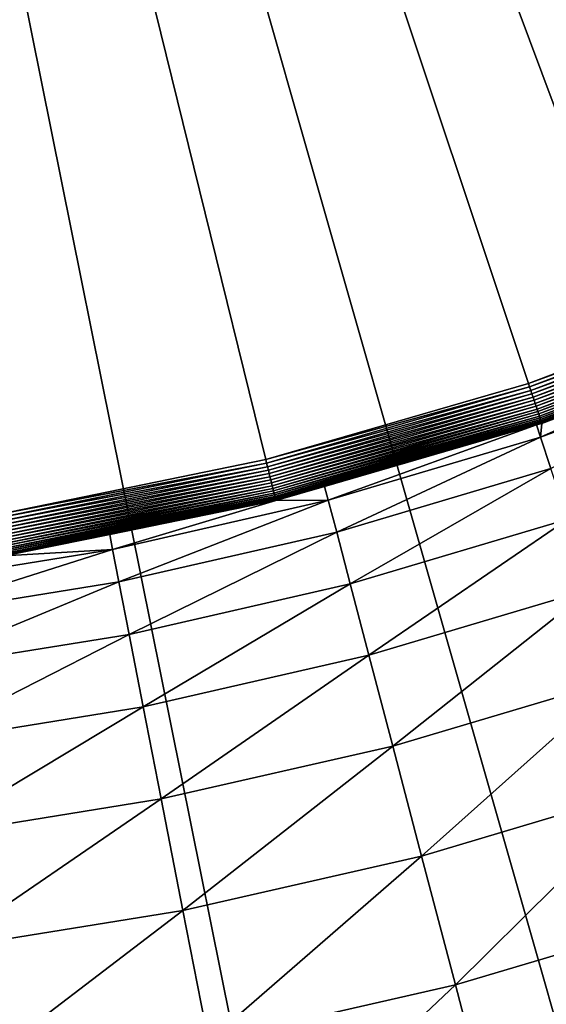
# Model space of a CAD drawing. Extents: x -200 to 99, y -232 to 50.
# Drawn here: x -146 to -142, y -27 to -20 of the extents above; entities that cross this region are included whole.
import ezdxf

# ---------------------------------------------------------------- set-up
doc = ezdxf.new("R2010")
doc.units = 0
doc.header["$MEASUREMENT"] = 0
doc.layers.add('L20', color=7, linetype='Continuous')

msp = doc.modelspace()

# ---------------------------------------------------------------- linework, layer by layer
at = {"layer": 'L20', "color": 7}
for points in [[(-137.0655, -20.45434, 55), (-135.4615, -19.34722, 55), (-150, 0, 55)], [(-142.3364, -22.95541, 55), (-140.5141, -22.26431, 55), (-150, 0, 55)], [(-150, 0, 55), (-140.5141, -22.26431, 55), (-138.7533, -21.42881, 55)], [(-150, 0, 55), (-138.7533, -21.42881, 55), (-137.0655, -20.45434, 55)], [(-150, 0, 55), (-146.1179, -23.88748, 55), (-144.2084, -23.49764, 55)], [(-150, 0, 55), (-144.2084, -23.49764, 55), (-142.3364, -22.95541, 55)], [(-140.1236, -49.01487), (-144.0491, -49.6446), (-150, 0)], [(-150, 0), (-144.0491, -49.6446), (-148.0122, -49.96047)], [(-128.819, -45.29202), (-132.4845, -46.83167), (-150, 0)], [(-150, 0), (-132.4845, -46.83167), (-136.2606, -48.07524)], [(-150, 0), (-136.2606, -48.07524), (-140.1236, -49.01487)], [(-118.7146, -39.00287), (-121.9123, -41.3652), (-150, 0)], [(-150, 0), (-121.9123, -41.3652), (-125.2875, -43.46601)], [(-150, 0), (-125.2875, -43.46601), (-128.819, -45.29202)], [(-110.3828, -30.50376), (-112.9316, -33.55492), (-150, 0)], [(-150, 0), (-112.9316, -33.55492), (-115.7147, -36.39394)], [(-150, 0), (-115.7147, -36.39394), (-118.7146, -39.00287)], [(-104.2958, -20.27627), (-106.0512, -23.84338), (-150, 0)], [(-150, 0), (-106.0512, -23.84338), (-108.0845, -27.25974)], [(-150, 0), (-108.0845, -27.25974), (-110.3828, -30.50376)], [(-140.5141, -22.26431, 55), (-142.3364, -22.95541, 55), (-140.5039, -22.28827, 54.99887)], [(-140.5039, -22.28827, 54.99887), (-142.3364, -22.95541, 55), (-142.3281, -22.98012, 54.99887)], [(-140.5039, -22.28827, 54.99887), (-142.3281, -22.98012, 54.99887), (-140.4937, -22.31206, 54.99548)], [(-140.4937, -22.31206, 54.99548), (-142.3281, -22.98012, 54.99887), (-142.3199, -23.00465, 54.99548)], [(-140.4937, -22.31206, 54.99548), (-142.3199, -23.00465, 54.99548), (-140.4837, -22.33548, 54.98985)], [(-140.4837, -22.33548, 54.98985), (-142.3199, -23.00465, 54.99548), (-142.3119, -23.0288, 54.98985)], [(-140.4837, -22.33548, 54.98985), (-142.3119, -23.0288, 54.98985), (-140.474, -22.35837, 54.98204)], [(-140.474, -22.35837, 54.98204), (-142.3119, -23.0288, 54.98985), (-142.304, -23.05239, 54.98204)], [(-140.474, -22.35837, 54.98204), (-142.304, -23.05239, 54.98204), (-140.4645, -22.38054, 54.9721)], [(-140.4645, -22.38054, 54.9721), (-142.304, -23.05239, 54.98204), (-142.2963, -23.07525, 54.9721)], [(-140.4645, -22.38054, 54.9721), (-142.2963, -23.07525, 54.9721), (-140.4555, -22.40184, 54.9601)], [(-140.4555, -22.40184, 54.9601), (-142.2963, -23.07525, 54.9721), (-142.289, -23.09721, 54.9601)], [(-140.4555, -22.40184, 54.9601), (-142.289, -23.09721, 54.9601), (-140.4468, -22.4221, 54.94614)], [(-140.4468, -22.4221, 54.94614), (-142.289, -23.09721, 54.9601), (-142.282, -23.1181, 54.94614)], [(-140.4468, -22.4221, 54.94614), (-142.282, -23.1181, 54.94614), (-140.4387, -22.44117, 54.93031)], [(-140.4387, -22.44117, 54.93031), (-142.282, -23.1181, 54.94614), (-142.2755, -23.13776, 54.93031)], [(-140.4387, -22.44117, 54.93031), (-142.2755, -23.13776, 54.93031), (-140.4312, -22.4589, 54.91275)], [(-140.4312, -22.4589, 54.91275), (-142.2755, -23.13776, 54.93031), (-142.2694, -23.15604, 54.91275)], [(-140.4312, -22.4589, 54.91275), (-142.2694, -23.15604, 54.91275), (-140.4242, -22.47516, 54.89358)], [(-140.4242, -22.47516, 54.89358), (-142.2694, -23.15604, 54.91275), (-142.2638, -23.17281, 54.89358)], [(-140.4242, -22.47516, 54.89358), (-142.2638, -23.17281, 54.89358), (-140.418, -22.48982, 54.87295)], [(-140.418, -22.48982, 54.87295), (-142.2638, -23.17281, 54.89358), (-142.2587, -23.18793, 54.87295)], [(-140.418, -22.48982, 54.87295), (-142.2587, -23.18793, 54.87295), (-140.4125, -22.50279, 54.85101)], [(-140.4125, -22.50279, 54.85101), (-142.2587, -23.18793, 54.87295), (-142.2543, -23.20129, 54.85101)], [(-140.4125, -22.50279, 54.85101), (-142.2543, -23.20129, 54.85101), (-140.4077, -22.51395, 54.82793)], [(-140.4077, -22.51395, 54.82793), (-142.2543, -23.20129, 54.85101), (-142.2504, -23.2128, 54.82793)], [(-140.4077, -22.51395, 54.82793), (-142.2504, -23.2128, 54.82793), (-140.4037, -22.52323, 54.80389)], [(-140.4037, -22.52323, 54.80389), (-142.2504, -23.2128, 54.82793), (-142.2472, -23.22237, 54.80389)], [(-140.4037, -22.52323, 54.80389), (-142.2472, -23.22237, 54.80389), (-140.4006, -22.53055, 54.77906)], [(-140.4006, -22.53055, 54.77906), (-142.2472, -23.22237, 54.80389), (-142.2447, -23.22992, 54.77906)], [(-140.4006, -22.53055, 54.77906), (-142.2447, -23.22992, 54.77906), (-140.3984, -22.53586, 54.75363)], [(-140.3984, -22.53586, 54.75363), (-142.2447, -23.22992, 54.77906), (-142.2429, -23.23539, 54.75363)], [(-140.3984, -22.53586, 54.75363), (-142.2429, -23.23539, 54.75363), (-140.397, -22.53912, 54.7278)], [(-140.397, -22.53912, 54.7278), (-142.2429, -23.23539, 54.75363), (-142.2418, -23.23875, 54.7278)], [(-140.397, -22.53912, 54.7278), (-142.2418, -23.23875, 54.7278), (-140.8105, -22.69733, 54.70175)], [(-142.2515, -23.33738, 51.9698), (-140.7721, -22.79298, 51.9698), (-140.8105, -22.69733, 54.70175)], [(-142.2515, -23.33738, 51.9698), (-140.8105, -22.69733, 54.70175), (-142.2414, -23.23997, 54.70175)], [(-142.2418, -23.23875, 54.7278), (-142.2414, -23.23997, 54.70175), (-140.8105, -22.69733, 54.70175)], [(-142.1773, -23.56085, 49.24656), (-140.7721, -22.79298, 51.9698), (-142.2515, -23.33738, 51.9698)], [(-144.2084, -23.49764, 55), (-142.3281, -22.98012, 54.99887), (-142.3364, -22.95541, 55)], [(-144.2021, -23.52294, 54.99887), (-142.3281, -22.98012, 54.99887), (-144.2084, -23.49764, 55)], [(-144.2021, -23.52294, 54.99887), (-142.3199, -23.00465, 54.99548), (-142.3281, -22.98012, 54.99887)], [(-144.1959, -23.54804, 54.99548), (-142.3199, -23.00465, 54.99548), (-144.2021, -23.52294, 54.99887)], [(-144.1959, -23.54804, 54.99548), (-142.3119, -23.0288, 54.98985), (-142.3199, -23.00465, 54.99548)], [(-144.1898, -23.57276, 54.98985), (-142.3119, -23.0288, 54.98985), (-144.1959, -23.54804, 54.99548)], [(-144.1898, -23.57276, 54.98985), (-142.304, -23.05239, 54.98204), (-142.3119, -23.0288, 54.98985)], [(-144.1839, -23.59691, 54.98204), (-142.304, -23.05239, 54.98204), (-144.1898, -23.57276, 54.98985)], [(-144.1839, -23.59691, 54.98204), (-142.2963, -23.07525, 54.9721), (-142.304, -23.05239, 54.98204)], [(-144.1781, -23.62032, 54.9721), (-142.2963, -23.07525, 54.9721), (-144.1839, -23.59691, 54.98204)], [(-144.1781, -23.62032, 54.9721), (-142.289, -23.09721, 54.9601), (-142.2963, -23.07525, 54.9721)], [(-144.1726, -23.64279, 54.9601), (-142.289, -23.09721, 54.9601), (-144.1781, -23.62032, 54.9721)], [(-144.1726, -23.64279, 54.9601), (-142.282, -23.1181, 54.94614), (-142.289, -23.09721, 54.9601)], [(-144.1673, -23.66417, 54.94614), (-142.282, -23.1181, 54.94614), (-144.1726, -23.64279, 54.9601)], [(-144.1673, -23.66417, 54.94614), (-142.2755, -23.13776, 54.93031), (-142.282, -23.1181, 54.94614)], [(-144.1623, -23.6843, 54.93031), (-142.2755, -23.13776, 54.93031), (-144.1673, -23.66417, 54.94614)], [(-144.1623, -23.6843, 54.93031), (-142.2694, -23.15604, 54.91275), (-142.2755, -23.13776, 54.93031)], [(-144.1577, -23.70301, 54.91275), (-142.2694, -23.15604, 54.91275), (-144.1623, -23.6843, 54.93031)], [(-144.1577, -23.70301, 54.91275), (-142.2638, -23.17281, 54.89358), (-142.2694, -23.15604, 54.91275)], [(-144.1535, -23.72017, 54.89358), (-142.2638, -23.17281, 54.89358), (-144.1577, -23.70301, 54.91275)], [(-144.1535, -23.72017, 54.89358), (-142.2587, -23.18793, 54.87295), (-142.2638, -23.17281, 54.89358)], [(-144.1497, -23.73565, 54.87295), (-142.2587, -23.18793, 54.87295), (-144.1535, -23.72017, 54.89358)], [(-144.1497, -23.73565, 54.87295), (-142.2543, -23.20129, 54.85101), (-142.2587, -23.18793, 54.87295)], [(-144.1463, -23.74933, 54.85101), (-142.2543, -23.20129, 54.85101), (-144.1497, -23.73565, 54.87295)], [(-144.1463, -23.74933, 54.85101), (-142.2504, -23.2128, 54.82793), (-142.2543, -23.20129, 54.85101)], [(-144.1434, -23.76111, 54.82793), (-142.2504, -23.2128, 54.82793), (-144.1463, -23.74933, 54.85101)], [(-144.1434, -23.76111, 54.82793), (-142.2472, -23.22237, 54.80389), (-142.2504, -23.2128, 54.82793)], [(-144.141, -23.7709, 54.80389), (-142.2472, -23.22237, 54.80389), (-144.1434, -23.76111, 54.82793)], [(-144.141, -23.7709, 54.80389), (-142.2447, -23.22992, 54.77906), (-142.2472, -23.22237, 54.80389)], [(-144.1391, -23.77863, 54.77906), (-142.2447, -23.22992, 54.77906), (-144.141, -23.7709, 54.80389)], [(-144.1391, -23.77863, 54.77906), (-142.2429, -23.23539, 54.75363), (-142.2447, -23.22992, 54.77906)], [(-144.1377, -23.78424, 54.75363), (-142.2429, -23.23539, 54.75363), (-144.1391, -23.77863, 54.77906)], [(-144.1377, -23.78424, 54.75363), (-142.2418, -23.23875, 54.7278), (-142.2429, -23.23539, 54.75363)], [(-144.1369, -23.78767, 54.7278), (-142.2418, -23.23875, 54.7278), (-144.1377, -23.78424, 54.75363)], [(-144.1369, -23.78767, 54.7278), (-143.7886, -23.68812, 54.70175), (-142.2418, -23.23875, 54.7278)], [(-143.7886, -23.68812, 54.70175), (-142.28, -23.25117, 54.70175), (-142.2418, -23.23875, 54.7278)], [(-143.7626, -23.78588, 51.9698), (-142.28, -23.25117, 54.70175), (-143.7886, -23.68812, 54.70175)], [(-143.7626, -23.78588, 51.9698), (-142.2515, -23.33738, 51.9698), (-142.28, -23.25117, 54.70175)], [(-142.2418, -23.23875, 54.7278), (-142.28, -23.25117, 54.70175), (-142.2414, -23.23997, 54.70175)], [(-142.2414, -23.23997, 54.70175), (-142.28, -23.25117, 54.70175), (-142.2515, -23.33738, 51.9698)], [(-143.7029, -24.01365, 49.24656), (-142.2515, -23.33738, 51.9698), (-143.7626, -23.78588, 51.9698)], [(-143.7029, -24.01365, 49.24656), (-142.1773, -23.56085, 49.24656), (-142.2515, -23.33738, 51.9698)], [(-146.1179, -23.88748, 55), (-144.2021, -23.52294, 54.99887), (-144.2084, -23.49764, 55)], [(-146.1137, -23.9132, 54.99887), (-144.2021, -23.52294, 54.99887), (-146.1179, -23.88748, 55)], [(-146.1137, -23.9132, 54.99887), (-144.1959, -23.54804, 54.99548), (-144.2021, -23.52294, 54.99887)], [(-146.1096, -23.93871, 54.99548), (-144.1959, -23.54804, 54.99548), (-146.1137, -23.9132, 54.99887)], [(-146.1096, -23.93871, 54.99548), (-144.1898, -23.57276, 54.98985), (-144.1959, -23.54804, 54.99548)], [(-146.1055, -23.96384, 54.98985), (-144.1898, -23.57276, 54.98985), (-146.1096, -23.93871, 54.99548)], [(-146.1055, -23.96384, 54.98985), (-144.1839, -23.59691, 54.98204), (-144.1898, -23.57276, 54.98985)], [(-146.1015, -23.9884, 54.98204), (-144.1839, -23.59691, 54.98204), (-146.1055, -23.96384, 54.98985)], [(-146.1015, -23.9884, 54.98204), (-144.1781, -23.62032, 54.9721), (-144.1839, -23.59691, 54.98204)], [(-146.0976, -24.01219, 54.9721), (-144.1781, -23.62032, 54.9721), (-146.1015, -23.9884, 54.98204)], [(-146.0976, -24.01219, 54.9721), (-144.1726, -23.64279, 54.9601), (-144.1781, -23.62032, 54.9721)], [(-143.6062, -24.38222, 46.53984), (-142.1773, -23.56085, 49.24656), (-143.7029, -24.01365, 49.24656)], [(-143.6062, -24.38222, 46.53984), (-142.0572, -23.92247, 46.53984), (-142.1773, -23.56085, 49.24656)], [(-146.0939, -24.03504, 54.9601), (-144.1726, -23.64279, 54.9601), (-146.0976, -24.01219, 54.9721)], [(-146.0939, -24.03504, 54.9601), (-144.1673, -23.66417, 54.94614), (-144.1726, -23.64279, 54.9601)], [(-146.0904, -24.05678, 54.94614), (-144.1673, -23.66417, 54.94614), (-146.0939, -24.03504, 54.9601)], [(-146.0904, -24.05678, 54.94614), (-144.1623, -23.6843, 54.93031), (-144.1673, -23.66417, 54.94614)], [(-146.0871, -24.07723, 54.93031), (-144.1623, -23.6843, 54.93031), (-146.0904, -24.05678, 54.94614)], [(-146.0871, -24.07723, 54.93031), (-144.1577, -23.70301, 54.91275), (-144.1623, -23.6843, 54.93031)], [(-144.1366, -23.78892, 54.70175), (-143.7886, -23.68812, 54.70175), (-144.1369, -23.78767, 54.7278)], [(-143.7626, -23.78588, 51.9698), (-143.7886, -23.68812, 54.70175), (-144.1366, -23.78892, 54.70175)], [(-146.084, -24.09625, 54.91275), (-144.1577, -23.70301, 54.91275), (-146.0871, -24.07723, 54.93031)], [(-146.084, -24.09625, 54.91275), (-144.1535, -23.72017, 54.89358), (-144.1577, -23.70301, 54.91275)], [(-146.0811, -24.1137, 54.89358), (-144.1535, -23.72017, 54.89358), (-146.084, -24.09625, 54.91275)], [(-146.0811, -24.1137, 54.89358), (-144.1497, -23.73565, 54.87295), (-144.1535, -23.72017, 54.89358)], [(-146.0786, -24.12944, 54.87295), (-144.1497, -23.73565, 54.87295), (-146.0811, -24.1137, 54.89358)], [(-146.0786, -24.12944, 54.87295), (-144.1463, -23.74933, 54.85101), (-144.1497, -23.73565, 54.87295)], [(-146.0763, -24.14335, 54.85101), (-144.1463, -23.74933, 54.85101), (-146.0786, -24.12944, 54.87295)], [(-146.0763, -24.14335, 54.85101), (-144.1434, -23.76111, 54.82793), (-144.1463, -23.74933, 54.85101)], [(-146.0744, -24.15532, 54.82793), (-144.1434, -23.76111, 54.82793), (-146.0763, -24.14335, 54.85101)], [(-146.0744, -24.15532, 54.82793), (-144.141, -23.7709, 54.80389), (-144.1434, -23.76111, 54.82793)], [(-146.0728, -24.16528, 54.80389), (-144.141, -23.7709, 54.80389), (-146.0744, -24.15532, 54.82793)], [(-146.0728, -24.16528, 54.80389), (-144.1391, -23.77863, 54.77906), (-144.141, -23.7709, 54.80389)], [(-146.0715, -24.17313, 54.77906), (-144.1391, -23.77863, 54.77906), (-146.0728, -24.16528, 54.80389)], [(-146.0715, -24.17313, 54.77906), (-144.1377, -23.78424, 54.75363), (-144.1391, -23.77863, 54.77906)], [(-146.0706, -24.17883, 54.75363), (-144.1377, -23.78424, 54.75363), (-146.0715, -24.17313, 54.77906)], [(-146.0706, -24.17883, 54.75363), (-144.1369, -23.78767, 54.7278), (-144.1377, -23.78424, 54.75363)], [(-146.07, -24.18232, 54.7278), (-144.1369, -23.78767, 54.7278), (-146.0706, -24.17883, 54.75363)], [(-146.07, -24.18232, 54.7278), (-145.3202, -24.03057, 54.70175), (-144.1369, -23.78767, 54.7278)], [(-145.3202, -24.03057, 54.70175), (-144.1366, -23.78892, 54.70175), (-144.1369, -23.78767, 54.7278)], [(-145.2994, -24.13664, 51.9698), (-144.1366, -23.78892, 54.70175), (-145.3202, -24.03057, 54.70175)], [(-145.2544, -24.36776, 49.24656), (-143.7626, -23.78588, 51.9698), (-145.2994, -24.13664, 51.9698)], [(-145.2994, -24.13664, 51.9698), (-143.7626, -23.78588, 51.9698), (-144.1366, -23.78892, 54.70175)], [(-145.2544, -24.36776, 49.24656), (-143.7029, -24.01365, 49.24656), (-143.7626, -23.78588, 51.9698)], [(-143.4729, -24.89054, 43.85743), (-142.0572, -23.92247, 46.53984), (-143.6062, -24.38222, 46.53984)], [(-143.4729, -24.89054, 43.85743), (-141.8916, -24.42121, 43.85743), (-142.0572, -23.92247, 46.53984)], [(-146.0698, -24.18359, 54.70175), (-145.3202, -24.03057, 54.70175), (-146.07, -24.18232, 54.7278)], [(-145.2994, -24.13664, 51.9698), (-145.3202, -24.03057, 54.70175), (-146.0698, -24.18359, 54.70175)], [(-145.1815, -24.74177, 46.53984), (-143.7029, -24.01365, 49.24656), (-145.2544, -24.36776, 49.24656)], [(-145.1815, -24.74177, 46.53984), (-143.6062, -24.38222, 46.53984), (-143.7029, -24.01365, 49.24656)], [(-146.8254, -24.62175, 49.24656), (-145.2994, -24.13664, 51.9698), (-146.8555, -24.38822, 51.9698)], [(-146.8555, -24.38822, 51.9698), (-145.2994, -24.13664, 51.9698), (-146.0698, -24.18359, 54.70175)], [(-146.8254, -24.62175, 49.24656), (-145.2544, -24.36776, 49.24656), (-145.2994, -24.13664, 51.9698)], [(-146.7766, -24.99966, 46.53984), (-145.2544, -24.36776, 49.24656), (-146.8254, -24.62175, 49.24656)], [(-146.7766, -24.99966, 46.53984), (-145.1815, -24.74177, 46.53984), (-145.2544, -24.36776, 49.24656)], [(-145.0811, -25.25759, 43.85743), (-143.6062, -24.38222, 46.53984), (-145.1815, -24.74177, 46.53984)], [(-145.0811, -25.25759, 43.85743), (-143.4729, -24.89054, 43.85743), (-143.6062, -24.38222, 46.53984)], [(-143.3034, -25.53714, 41.20702), (-141.8916, -24.42121, 43.85743), (-143.4729, -24.89054, 43.85743)], [(-143.3034, -25.53714, 41.20702), (-141.681, -25.05562, 41.20702), (-141.8916, -24.42121, 43.85743)], [(-146.7095, -25.52085, 43.85743), (-145.1815, -24.74177, 46.53984), (-146.7766, -24.99966, 46.53984)], [(-146.7095, -25.52085, 43.85743), (-145.0811, -25.25759, 43.85743), (-145.1815, -24.74177, 46.53984)], [(-144.9533, -25.91372, 41.20702), (-143.4729, -24.89054, 43.85743), (-145.0811, -25.25759, 43.85743)], [(-144.9533, -25.91372, 41.20702), (-143.3034, -25.53714, 41.20702), (-143.4729, -24.89054, 43.85743)], [(-143.098, -26.32017, 38.59623), (-141.681, -25.05562, 41.20702), (-143.3034, -25.53714, 41.20702)], [(-143.098, -26.32017, 38.59623), (-141.4259, -25.82388, 38.59623), (-141.681, -25.05562, 41.20702)], [(-146.624, -26.18382, 41.20702), (-145.0811, -25.25759, 43.85743), (-146.7095, -25.52085, 43.85743)], [(-146.624, -26.18382, 41.20702), (-144.9533, -25.91372, 41.20702), (-145.0811, -25.25759, 43.85743)], [(-144.7986, -26.7083, 38.59623), (-143.3034, -25.53714, 41.20702), (-144.9533, -25.91372, 41.20702)], [(-144.7986, -26.7083, 38.59623), (-143.098, -26.32017, 38.59623), (-143.3034, -25.53714, 41.20702)], [(-142.8575, -27.23738, 36.03256), (-141.4259, -25.82388, 38.59623), (-143.098, -26.32017, 38.59623)], [(-142.8575, -27.23738, 36.03256), (-141.1271, -26.7238, 36.03256), (-141.4259, -25.82388, 38.59623)], [(-146.5205, -26.98669, 38.59623), (-144.9533, -25.91372, 41.20702), (-146.624, -26.18382, 41.20702)], [(-146.5205, -26.98669, 38.59623), (-144.7986, -26.7083, 38.59623), (-144.9533, -25.91372, 41.20702)], [(-144.6173, -27.63904, 36.03256), (-143.098, -26.32017, 38.59623), (-144.7986, -26.7083, 38.59623)], [(-144.6173, -27.63904, 36.03256), (-142.8575, -27.23738, 36.03256), (-143.098, -26.32017, 38.59623)], [(-146.3992, -27.92712, 36.03256), (-144.7986, -26.7083, 38.59623), (-146.5205, -26.98669, 38.59623)], [(-146.3992, -27.92712, 36.03256), (-144.6173, -27.63904, 36.03256), (-144.7986, -26.7083, 38.59623)], [(-142.5825, -28.28613, 33.52338), (-141.1271, -26.7238, 36.03256), (-142.8575, -27.23738, 36.03256)], [(-142.5825, -28.28613, 33.52338), (-140.7854, -27.75278, 33.52338), (-141.1271, -26.7238, 36.03256)], [(-144.41, -28.70326, 33.52338), (-142.8575, -27.23738, 36.03256), (-144.6173, -27.63904, 36.03256)], [(-144.41, -28.70326, 33.52338), (-142.5825, -28.28613, 33.52338), (-142.8575, -27.23738, 36.03256)]]:
    msp.add_3dface(points, dxfattribs=at)

doc.saveas('drawing.dxf')
